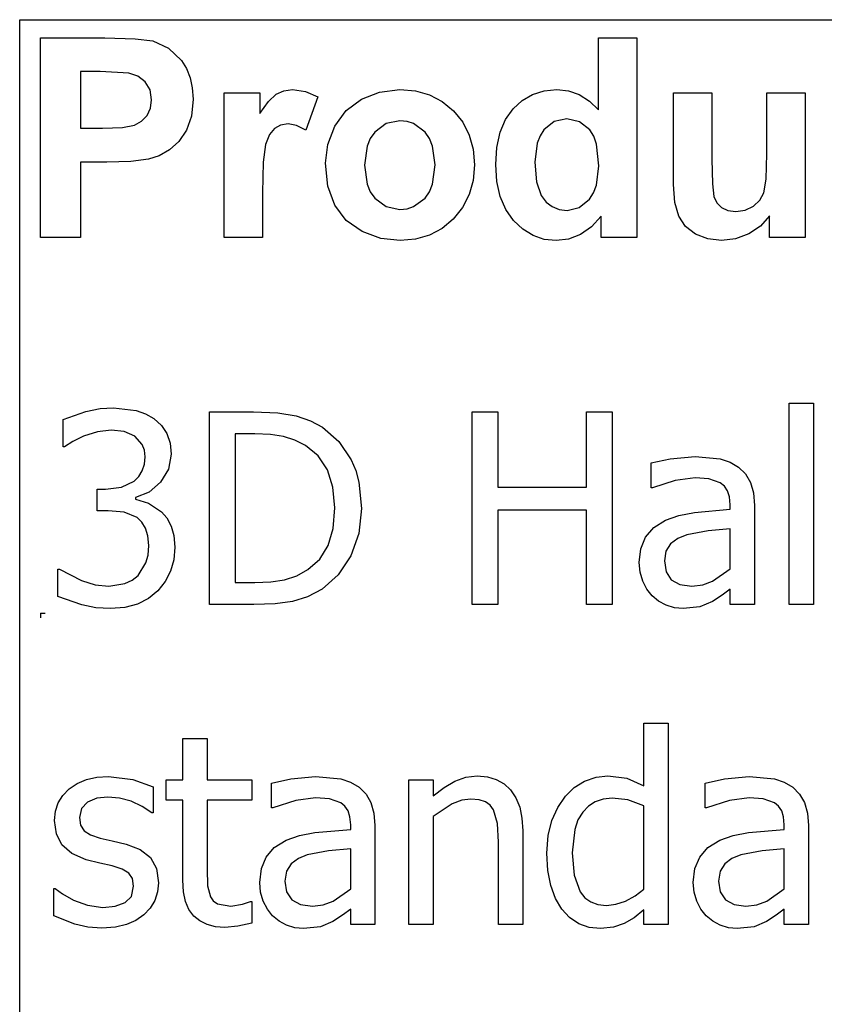
# Model space of a CAD drawing. Extents: x -7895 to 7895, y -6153 to 6153.
# Drawn here: x 4253 to 5087, y -3094 to -2074 of the extents above; entities that cross this region are included whole.
import ezdxf

# ---------------------------------------------------------------- set-up
doc = ezdxf.new("R2010")
doc.units = 0
doc.layers.get('0').update_dxf_attribs({"linetype": 'CONTINUOUS'})

msp = doc.modelspace()

# ---------------------------------------------------------------- linework, layer by layer
for p, q in [((4253.2, -2073.8), (7895, -2073.8)), ((4253.2, -3303.1), (4253.2, -2073.8)), ((4274.6, -2299.2), (4274.6, -2092.7)), ((4274.6, -2092.7), (4341.5, -2092.7)), ((4341.5, -2092.7), (4372.9, -2093.5)), ((4372.9, -2093.5), (4391.1, -2095.8)), ((4391.1, -2095.8), (4407.4, -2103.2)), ((4852.8, -2167.1), (4852.8, -2092.7)), ((4852.8, -2092.7), (4892.4, -2092.7)), ((4892.4, -2092.7), (4892.4, -2299.2)), ((4407.4, -2103.2), (4420.8, -2116)), ((4420.8, -2116), (4426, -2124.4)), ((4316.3, -2127.6), (4316.3, -2186.2)), ((4336.4, -2127.6), (4316.3, -2127.6)), ((4366.4, -2129.1), (4336.4, -2127.6)), ((4375.7, -2132.3), (4366.4, -2129.1)), ((4426, -2124.4), (4429.8, -2133.9)), ((4383.2, -2138.2), (4375.7, -2132.3)), ((4388.2, -2146.5), (4383.2, -2138.2)), ((4429.8, -2133.9), (4432, -2144.5)), ((4389.8, -2156.8), (4388.2, -2146.5)), ((4432, -2144.5), (4432.8, -2156.2)), ((4465, -2299.2), (4465, -2149.6)), ((4465, -2149.6), (4501.8, -2149.6)), ((4501.8, -2149.6), (4501.8, -2170.9)), ((4510.8, -2158.4), (4518.8, -2151)), ((4518.8, -2151), (4526.8, -2147.4)), ((4526.8, -2147.4), (4535.9, -2146.2)), ((4535.9, -2146.2), (4549.2, -2148.1)), ((4549.2, -2148.1), (4561.9, -2153.7)), ((4607.1, -2156), (4625.9, -2148.7)), ((4625.9, -2148.7), (4646.9, -2146.2)), ((4646.9, -2146.2), (4663.1, -2147.6)), ((4663.1, -2147.6), (4677.7, -2151.7)), ((4677.7, -2151.7), (4690.9, -2158.6)), ((4773.7, -2157.4), (4784.4, -2151.2)), ((4784.4, -2151.2), (4796.3, -2147.5)), ((4796.3, -2147.5), (4809.4, -2146.2)), ((4809.4, -2146.2), (4821.5, -2147.5)), ((4821.5, -2147.5), (4832.8, -2151.4)), ((4832.8, -2151.4), (4843.2, -2158)), ((4930.5, -2244.3), (4930.5, -2149.6)), ((4930.5, -2149.6), (4970.1, -2149.6)), ((4970.1, -2149.6), (4970.1, -2218.3)), ((5027, -2212.7), (5027, -2149.6)), ((5027, -2149.6), (5066.6, -2149.6)), ((5066.6, -2149.6), (5066.6, -2299.2)), ((4388.6, -2165.4), (4389.8, -2156.8)), ((4432.8, -2156.2), (4431.1, -2173.7)), ((4501.8, -2170.9), (4510.8, -2158.4)), ((4561.9, -2153.7), (4549.7, -2188.2)), ((4591.3, -2167.9), (4607.1, -2156)), ((4690.9, -2158.6), (4702.5, -2168.3)), ((4764.2, -2166), (4773.7, -2157.4)), ((4843.2, -2158), (4852.8, -2167.1)), ((4385.1, -2172.9), (4388.6, -2165.4)), ((4579.5, -2184.1), (4591.3, -2167.9)), ((4702.5, -2168.3), (4712, -2180)), ((4756.4, -2177.1), (4764.2, -2166)), ((4372.1, -2183), (4379.5, -2178.8)), ((4379.5, -2178.8), (4385.1, -2172.9)), ((4431.1, -2173.7), (4425.9, -2188.2)), ((4531.1, -2181.7), (4523.4, -2182.9)), ((4540, -2183.3), (4531.1, -2181.7)), ((4632.7, -2181.4), (4620.9, -2190.3)), ((4647, -2178.5), (4632.7, -2181.4)), ((4654.4, -2179.2), (4647, -2178.5)), ((4661.2, -2181.4), (4654.4, -2179.2)), ((4673, -2190.3), (4661.2, -2181.4)), ((4712, -2180), (4718.8, -2193.2)), ((4750.8, -2190.4), (4756.4, -2177.1)), ((4806.9, -2179.3), (4796.2, -2187.7)), ((4819.8, -2176.5), (4806.9, -2179.3)), ((4833, -2179.4), (4819.8, -2176.5)), ((4843.6, -2187.9), (4833, -2179.4)), ((4316.3, -2186.2), (4339.1, -2186.2)), ((4339.1, -2186.2), (4359.7, -2185.4)), ((4359.7, -2185.4), (4372.1, -2183)), ((4425.9, -2188.2), (4418, -2199.8)), ((4517, -2186.3), (4511.8, -2192.7)), ((4523.4, -2182.9), (4517, -2186.3)), ((4549.7, -2188.2), (4540, -2183.3)), ((4572.3, -2202.9), (4579.5, -2184.1)), ((4620.9, -2190.3), (4616.3, -2196.9)), ((4677.6, -2196.9), (4673, -2190.3)), ((4747.4, -2206), (4750.8, -2190.4)), ((4796.2, -2187.7), (4792.1, -2194)), ((4847.7, -2194.4), (4843.6, -2187.9)), ((4418, -2199.8), (4408.3, -2208.6)), ((4507.9, -2202.9), (4505.4, -2221.4)), ((4511.8, -2192.7), (4507.9, -2202.9)), ((4616.3, -2196.9), (4613, -2204.8)), ((4680.9, -2204.7), (4677.6, -2196.9)), ((4718.8, -2193.2), (4722.8, -2207.9)), ((4789.1, -2201.7), (4786.7, -2221.2)), ((4792.1, -2194), (4789.1, -2201.7)), ((4850.6, -2202.8), (4847.7, -2194.4)), ((4852.9, -2225), (4850.6, -2202.8)), ((4408.3, -2208.6), (4397.6, -2214.7)), ((4569.8, -2222.3), (4572.3, -2202.9)), ((4613, -2204.8), (4610.4, -2224.4)), ((4683.5, -2224.1), (4680.9, -2204.7)), ((4722.8, -2207.9), (4724.2, -2224)), ((4746.3, -2223.8), (4747.4, -2206)), ((5026.3, -2238.9), (5027, -2212.7)), ((4343.5, -2221.3), (4316.3, -2221.3)), ((4316.3, -2221.3), (4316.3, -2299.2)), ((4368.4, -2220.6), (4343.5, -2221.3)), ((4386.7, -2218.3), (4368.4, -2220.6)), ((4397.6, -2214.7), (4386.7, -2218.3)), ((4505.4, -2221.4), (4504.6, -2253)), ((4572.3, -2246.1), (4569.8, -2222.3)), ((4786.7, -2221.2), (4788.4, -2241.8)), ((4970.1, -2218.3), (4970.6, -2243.8)), ((4610.4, -2224.4), (4613, -2244.1)), ((4680.9, -2244), (4683.5, -2224.1)), ((4724.2, -2224), (4722.8, -2240.2)), ((4747.5, -2241.4), (4746.3, -2223.8)), ((4850.5, -2245.2), (4852.9, -2225)), ((4722.8, -2240.2), (4718.7, -2255)), ((4750.9, -2256.9), (4747.5, -2241.4)), ((4788.4, -2241.8), (4793.3, -2255.8)), ((5024, -2253.1), (5026.3, -2238.9)), ((4504.6, -2253), (4504.6, -2299.2)), ((4579.5, -2266), (4572.3, -2246.1)), ((4613, -2244.1), (4616.3, -2251.9)), ((4616.3, -2251.9), (4620.9, -2258.5)), ((4673, -2258.5), (4677.6, -2251.9)), ((4677.6, -2251.9), (4680.9, -2244)), ((4843.3, -2259.7), (4847.5, -2253.2)), ((4847.5, -2253.2), (4850.5, -2245.2)), ((4931.9, -2263.1), (4930.5, -2244.3)), ((4970.6, -2243.8), (4972.3, -2257)), ((5019.8, -2260.6), (5024, -2253.1)), ((4620.9, -2258.5), (4632.7, -2267.4)), ((4661.2, -2267.4), (4673, -2258.5)), ((4718.7, -2255), (4711.9, -2268.4)), ((4756.6, -2270.4), (4750.9, -2256.9)), ((4793.3, -2255.8), (4798.6, -2262.6)), ((4798.6, -2262.6), (4804.8, -2267.4)), ((4832.7, -2268.4), (4843.3, -2259.7)), ((4935.9, -2277.4), (4931.9, -2263.1)), ((4972.3, -2257), (4975.4, -2263.4)), ((4975.4, -2263.4), (4980.2, -2268.3)), ((5013.1, -2266.9), (5019.8, -2260.6)), ((4591.5, -2281.8), (4579.5, -2266)), ((4632.7, -2267.4), (4647, -2270.3)), ((4647, -2270.3), (4654.4, -2269.6)), ((4654.4, -2269.6), (4661.2, -2267.4)), ((4711.9, -2268.4), (4702.3, -2280.3)), ((4764.7, -2281.8), (4756.6, -2270.4)), ((4804.8, -2267.4), (4812, -2270.3)), ((4812, -2270.3), (4820.1, -2271.3)), ((4820.1, -2271.3), (4832.7, -2268.4)), ((4980.2, -2268.3), (4986.8, -2271.4)), ((4986.8, -2271.4), (4994.9, -2272.4)), ((4994.9, -2272.4), (5004.5, -2271)), ((5004.5, -2271), (5013.1, -2266.9)), ((4607.9, -2293.3), (4591.5, -2281.8)), ((4702.3, -2280.3), (4690.6, -2290)), ((4774.3, -2290.9), (4764.7, -2281.8)), ((4855.6, -2277.2), (4845.6, -2288.4)), ((4855.6, -2299.2), (4855.6, -2277.2)), ((4942.9, -2288), (4935.9, -2277.4)), ((5029.8, -2276.8), (5020.4, -2287.5)), ((5029.8, -2299.2), (5029.8, -2276.8)), ((4627.1, -2300.3), (4607.9, -2293.3)), ((4690.6, -2290), (4677.6, -2297)), ((4784.9, -2297.4), (4774.3, -2290.9)), ((4845.6, -2288.4), (4834, -2296.3)), ((4953.2, -2296), (4942.9, -2288)), ((5020.4, -2287.5), (5008.3, -2295.7)), ((4316.3, -2299.2), (4274.6, -2299.2)), ((4504.6, -2299.2), (4465, -2299.2)), ((4647.1, -2302.6), (4627.1, -2300.3)), ((4663.1, -2301.2), (4647.1, -2302.6)), ((4677.6, -2297), (4663.1, -2301.2)), ((4796.4, -2301.3), (4784.9, -2297.4)), ((4808.8, -2302.6), (4796.4, -2301.3)), ((4821.5, -2301), (4808.8, -2302.6)), ((4834, -2296.3), (4821.5, -2301)), ((4892.4, -2299.2), (4855.6, -2299.2)), ((4965.9, -2300.9), (4953.2, -2296)), ((4980.2, -2302.6), (4965.9, -2300.9)), ((4994.7, -2300.8), (4980.2, -2302.6)), ((5008.3, -2295.7), (4994.7, -2300.8)), ((5066.6, -2299.2), (5029.8, -2299.2)), ((4321.8, -2479.5), (4336.4, -2476.6)), ((4336.4, -2476.6), (4350.3, -2475.7)), ((4350.3, -2475.7), (4374, -2478.4)), ((5050, -2679.5), (5050, -2470.8)), ((5050, -2470.8), (5075.2, -2470.8)), ((5075.2, -2470.8), (5075.2, -2679.5)), ((4298.1, -2488), (4321.8, -2479.5)), ((4298.1, -2516.3), (4298.1, -2488)), ((4374, -2478.4), (4383.6, -2481.9)), ((4383.6, -2481.9), (4392.3, -2486.9)), ((4392.3, -2486.9), (4400, -2494)), ((4449.8, -2679.5), (4449.8, -2479.8)), ((4449.8, -2479.8), (4495.2, -2479.8)), ((4495.2, -2479.8), (4520.4, -2480.9)), ((4520.4, -2480.9), (4539.4, -2484.1)), ((4539.4, -2484.1), (4554.3, -2489.1)), ((4721.9, -2679.5), (4721.9, -2479.8)), ((4721.9, -2479.8), (4748.4, -2479.8)), ((4748.4, -2479.8), (4748.4, -2558.1)), ((4840.3, -2558.1), (4840.3, -2479.8)), ((4840.3, -2479.8), (4866.8, -2479.8)), ((4866.8, -2479.8), (4866.8, -2679.5)), ((4400, -2494), (4405.6, -2502.5)), ((4554.3, -2489.1), (4566.7, -2495.7)), ((4566.7, -2495.7), (4583.8, -2510.5)), ((4319.4, -2505.2), (4308.2, -2510.8)), ((4333.7, -2500.6), (4319.4, -2505.2)), ((4348.1, -2498.9), (4333.7, -2500.6)), ((4361.3, -2500.2), (4348.1, -2498.9)), ((4372.5, -2505), (4361.3, -2500.2)), ((4380.1, -2513.7), (4372.5, -2505)), ((4405.6, -2502.5), (4409, -2512.4)), ((4496.6, -2502.6), (4476.3, -2502.6)), ((4476.3, -2502.6), (4476.3, -2656.7)), ((4513.1, -2503.3), (4496.6, -2502.6)), ((4526.6, -2505.4), (4513.1, -2503.3)), ((4538.3, -2509.2), (4526.6, -2505.4)), ((4299.7, -2516.3), (4298.1, -2516.3)), ((4308.2, -2510.8), (4299.7, -2516.3)), ((4382.3, -2519.6), (4380.1, -2513.7)), ((4409, -2512.4), (4410.1, -2523.8)), ((4549.3, -2514.7), (4538.3, -2509.2)), ((4562.5, -2525.6), (4549.3, -2514.7)), ((4583.8, -2510.5), (4596.6, -2529.5)), ((4383, -2526.6), (4382.3, -2519.6)), ((4382.3, -2534.3), (4383, -2526.6)), ((4410.1, -2523.8), (4407.4, -2539.3)), ((4571.9, -2540.1), (4562.5, -2525.6)), ((4907.1, -2532.9), (4927, -2528.5)), ((4927, -2528.5), (4952.8, -2526.1)), ((4952.8, -2526.1), (4978.8, -2528.5)), ((4978.8, -2528.5), (4988.9, -2531.9)), ((4380.2, -2541), (4382.3, -2534.3)), ((4407.4, -2539.3), (4399.2, -2552.8)), ((4596.6, -2529.5), (4601.3, -2540.6)), ((4907.1, -2558.5), (4907.1, -2532.9)), ((4988.9, -2531.9), (4997.8, -2537.2)), ((4997.8, -2537.2), (5005, -2544.3)), ((4371.7, -2551.6), (4376.6, -2546.8)), ((4376.6, -2546.8), (4380.2, -2541)), ((4577.7, -2558.1), (4571.9, -2540.1)), ((4601.3, -2540.6), (4604.6, -2552.7)), ((4952.7, -2548.4), (4932.1, -2551)), ((4967, -2549.4), (4952.7, -2548.4)), ((4978.8, -2553.4), (4967, -2549.4)), ((5005, -2544.3), (5010.1, -2553.2)), ((4342.2, -2560.2), (4358.6, -2558)), ((4358.6, -2558), (4371.7, -2551.6)), ((4399.2, -2552.8), (4387.3, -2563)), ((4579.6, -2579.5), (4577.7, -2558.1)), ((4604.6, -2552.7), (4607.2, -2579.9)), ((4748.4, -2558.1), (4840.3, -2558.1)), ((4908.5, -2558.5), (4907.1, -2558.5)), ((4932.1, -2551), (4908.5, -2558.5)), ((4983.1, -2557), (4978.8, -2553.4)), ((4986.3, -2561.8), (4983.1, -2557)), ((5010.1, -2553.2), (5013.1, -2564)), ((4333.4, -2582.4), (4333.4, -2560.2)), ((4333.4, -2560.2), (4342.2, -2560.2)), ((4387.3, -2563), (4373.2, -2568.6)), ((4373.2, -2568.6), (4373.2, -2570.5)), ((4988.3, -2568.1), (4986.3, -2561.8)), ((4989, -2576.1), (4988.3, -2568.1)), ((5013.1, -2564), (5014.1, -2577)), ((4373.2, -2570.5), (4386.7, -2574.6)), ((4386.7, -2574.6), (4400, -2583.4)), ((4577.8, -2600.9), (4579.6, -2579.5)), ((4607.2, -2579.9), (4604.5, -2605.9)), ((4989, -2580.9), (4989, -2576.1)), ((5014.1, -2577), (5014.1, -2679.5)), ((4344.8, -2582.4), (4333.4, -2582.4)), ((4361.5, -2584), (4344.8, -2582.4)), ((4374.8, -2589.5), (4361.5, -2584)), ((4379.8, -2594.3), (4374.8, -2589.5)), ((4400, -2583.4), (4405.6, -2589.9)), ((4405.6, -2589.9), (4410.1, -2598.2)), ((4840.3, -2581.7), (4748.4, -2581.7)), ((4748.4, -2581.7), (4748.4, -2679.5)), ((4840.3, -2679.5), (4840.3, -2581.7)), ((4922.2, -2592.2), (4936, -2587.3)), ((4936, -2587.3), (4952, -2584.2)), ((4952, -2584.2), (4989, -2580.9)), ((4383.6, -2600.5), (4379.8, -2594.3)), ((4386, -2608.5), (4383.6, -2600.5)), ((4410.1, -2598.2), (4413, -2608.2)), ((4901.4, -2609.6), (4909.9, -2599.8)), ((4909.9, -2599.8), (4922.2, -2592.2)), ((4386.8, -2618.4), (4386, -2608.5)), ((4413, -2608.2), (4414, -2620.2)), ((4572.6, -2618.4), (4577.8, -2600.9)), ((4604.5, -2605.9), (4596.2, -2629.2)), ((4896.5, -2621.7), (4901.4, -2609.6)), ((4944.1, -2607.2), (4934.9, -2611.1)), ((4966.3, -2603.3), (4944.1, -2607.2)), ((4989, -2601.1), (4966.3, -2603.3)), ((4989, -2642.6), (4989, -2601.1)), ((4386.1, -2628.3), (4386.8, -2618.4)), ((4414, -2620.2), (4412.8, -2633.2)), ((4563.9, -2632.5), (4572.6, -2618.4)), ((4927.4, -2616.7), (4922.5, -2624.3)), ((4934.9, -2611.1), (4927.4, -2616.7)), ((4383.9, -2636.3), (4386.1, -2628.3)), ((4596.2, -2629.2), (4583.2, -2648.8)), ((4894.9, -2636.1), (4896.5, -2621.7)), ((4922.5, -2624.3), (4920.9, -2634.4)), ((4375.8, -2649.3), (4383.9, -2636.3)), ((4412.8, -2633.2), (4409.4, -2645.1)), ((4551.8, -2643.4), (4563.9, -2632.5)), ((4895.8, -2645.9), (4894.9, -2636.1)), ((4920.9, -2634.4), (4922.7, -2645.7)), ((4292.6, -2671.3), (4292.6, -2643)), ((4292.6, -2643), (4294.5, -2643)), ((4294.5, -2643), (4317.2, -2654.8)), ((4369.6, -2654.4), (4375.8, -2649.3)), ((4409.4, -2645.1), (4403.8, -2655.8)), ((4527.6, -2653.9), (4540.3, -2649.9)), ((4540.3, -2649.9), (4551.8, -2643.4)), ((4583.2, -2648.8), (4566.5, -2663.5)), ((4898.5, -2655.2), (4895.8, -2645.9)), ((4922.7, -2645.7), (4928.1, -2653.9)), ((4970.9, -2655.3), (4989, -2642.6)), ((4317.2, -2654.8), (4331.4, -2659.1)), ((4331.4, -2659.1), (4345.6, -2660.5)), ((4345.6, -2660.5), (4362, -2657.8)), ((4362, -2657.8), (4369.6, -2654.4)), ((4403.8, -2655.8), (4396.3, -2665.2)), ((4476.3, -2656.7), (4496.6, -2656.7)), ((4496.6, -2656.7), (4513.2, -2656)), ((4513.2, -2656), (4527.6, -2653.9)), ((4902.7, -2663.5), (4898.5, -2655.2)), ((4928.1, -2653.9), (4937, -2658.8)), ((4937, -2658.8), (4949.3, -2660.5)), ((4949.3, -2660.5), (4960.7, -2659.2)), ((4960.7, -2659.2), (4970.9, -2655.3)), ((4317.4, -2680), (4292.6, -2671.3)), ((4396.3, -2665.2), (4386.7, -2673.2)), ((4551.2, -2671.5), (4535.7, -2676.3)), ((4566.5, -2663.5), (4551.2, -2671.5)), ((4908.1, -2670.4), (4902.7, -2663.5)), ((4914.9, -2676), (4908.1, -2670.4)), ((4980.8, -2669.9), (4970.8, -2676.4)), ((4989, -2663.5), (4980.8, -2669.9)), ((4989, -2679.5), (4989, -2663.5)), ((4332.2, -2682.8), (4317.4, -2680)), ((4375.2, -2679), (4362, -2682.5)), ((4386.7, -2673.2), (4375.2, -2679)), ((4495.8, -2679.5), (4449.8, -2679.5)), ((4517.9, -2678.7), (4495.8, -2679.5)), ((4535.7, -2676.3), (4517.9, -2678.7)), ((4748.4, -2679.5), (4721.9, -2679.5)), ((4866.8, -2679.5), (4840.3, -2679.5)), ((4922.8, -2680.2), (4914.9, -2676)), ((4931.3, -2682.8), (4922.8, -2680.2)), ((4957.8, -2681.8), (4940.3, -2683.7)), ((4970.8, -2676.4), (4957.8, -2681.8)), ((5014.1, -2679.5), (4989, -2679.5)), ((5075.2, -2679.5), (5050, -2679.5)), ((4274.6, -2688.4), (4279.6, -2688.4)), ((4274.6, -2688.4), (4274.6, -2693.4)), ((4347.2, -2683.7), (4332.2, -2682.8)), ((4362, -2682.5), (4347.2, -2683.7)), ((4940.3, -2683.7), (4931.3, -2682.8)), ((4899.7, -2867.2), (4899.7, -2802.3)), ((4899.7, -2802.3), (4924.9, -2802.3)), ((4924.9, -2802.3), (4924.9, -3011)), ((4422, -2861.2), (4422, -2818.2)), ((4422, -2818.2), (4447.2, -2818.2)), ((4447.2, -2818.2), (4447.2, -2861.2)), ((4304.6, -2870.3), (4312.8, -2864.8)), ((4312.8, -2864.8), (4322.4, -2860.8)), ((4322.4, -2860.8), (4333.1, -2858.4)), ((4333.1, -2858.4), (4345.2, -2857.6)), ((4345.2, -2857.6), (4370.3, -2860.7)), ((4370.3, -2860.7), (4391.5, -2868.4)), ((4405, -2882.1), (4405, -2861.2)), ((4405, -2861.2), (4422, -2861.2)), ((4447.2, -2861.2), (4493.6, -2861.2)), ((4493.6, -2861.2), (4493.6, -2882.1)), ((4514, -2864.4), (4534, -2860)), ((4514, -2890), (4514, -2864.4)), ((4534, -2860), (4559.7, -2857.6)), ((4559.7, -2857.6), (4585.8, -2860)), ((4585.8, -2860), (4595.8, -2863.4)), ((4595.8, -2863.4), (4604.8, -2868.7)), ((4656.4, -3011), (4656.4, -2861.2)), ((4656.4, -2861.2), (4681.6, -2861.2)), ((4681.6, -2861.2), (4681.6, -2877.8)), ((4692.8, -2869), (4703.9, -2862.4)), ((4703.9, -2862.4), (4715.2, -2858.4)), ((4715.2, -2858.4), (4727.1, -2857)), ((4727.1, -2857), (4737.6, -2858)), ((4737.6, -2858), (4746.8, -2860.7)), ((4746.8, -2860.7), (4754.9, -2865.2)), ((4754.9, -2865.2), (4761.7, -2871.6)), ((4827.5, -2869.2), (4838.2, -2862.6)), ((4838.2, -2862.6), (4850.1, -2858.4)), ((4850.1, -2858.4), (4862.5, -2857)), ((4862.5, -2857), (4882.1, -2859.5)), ((4882.1, -2859.5), (4899.7, -2867.2)), ((4963.1, -2864.4), (4983.1, -2860)), ((4963.1, -2890), (4963.1, -2864.4)), ((4983.1, -2860), (5008.8, -2857.6)), ((5008.8, -2857.6), (5034.9, -2860)), ((5034.9, -2860), (5044.9, -2863.4)), ((5044.9, -2863.4), (5053.9, -2868.7)), ((4297.9, -2877.2), (4304.6, -2870.3)), ((4391.5, -2868.4), (4391.5, -2895.4)), ((4604.8, -2868.7), (4611.9, -2875.8)), ((4611.9, -2875.8), (4617, -2884.7)), ((4681.6, -2877.8), (4692.8, -2869)), ((4761.7, -2871.6), (4767.2, -2879.7)), ((4818.4, -2878), (4827.5, -2869.2)), ((5053.9, -2868.7), (5061, -2875.8)), ((5061, -2875.8), (5066.1, -2884.7)), ((4290.2, -2893.7), (4293.1, -2884.9)), ((4293.1, -2884.9), (4297.9, -2877.2)), ((4323.6, -2884.1), (4317.2, -2890.7)), ((4333.2, -2880.2), (4323.6, -2884.1)), ((4344.6, -2878.9), (4333.2, -2880.2)), ((4356.7, -2880), (4344.6, -2878.9)), ((4368.6, -2883.3), (4356.7, -2880)), ((4379.9, -2888.6), (4368.6, -2883.3)), ((4422, -2882.1), (4405, -2882.1)), ((4422, -2965.1), (4422, -2882.1)), ((4493.6, -2882.1), (4447.2, -2882.1)), ((4447.2, -2882.1), (4447.2, -2953.3)), ((4539.1, -2882.5), (4515.5, -2890)), ((4559.6, -2879.8), (4539.1, -2882.5)), ((4574, -2880.9), (4559.6, -2879.8)), ((4585.8, -2884.9), (4574, -2880.9)), ((4590.1, -2888.5), (4585.8, -2884.9)), ((4617, -2884.7), (4620, -2895.5)), ((4701.2, -2886.1), (4681.6, -2899.2)), ((4711, -2882.3), (4701.2, -2886.1)), ((4720.5, -2881.1), (4711, -2882.3)), ((4729, -2881.7), (4720.5, -2881.1)), ((4735.5, -2883.8), (4729, -2881.7)), ((4740.4, -2887.3), (4735.5, -2883.8)), ((4767.2, -2879.7), (4771.1, -2889.4)), ((4810.4, -2889.6), (4818.4, -2878)), ((4849.4, -2883.8), (4842.3, -2888.3)), ((4857.5, -2881), (4849.4, -2883.8)), ((4866.7, -2880.1), (4857.5, -2881)), ((4882.9, -2881.9), (4866.7, -2880.1)), ((4899.7, -2888.2), (4882.9, -2881.9)), ((4988.2, -2882.5), (4964.6, -2890)), ((5008.7, -2879.8), (4988.2, -2882.5)), ((5023.1, -2880.9), (5008.7, -2879.8)), ((5034.9, -2884.9), (5023.1, -2880.9)), ((5039.2, -2888.5), (5034.9, -2884.9)), ((5066.1, -2884.7), (5069.1, -2895.5)), ((4289.3, -2903.3), (4290.2, -2893.7)), ((4317.2, -2890.7), (4315, -2900)), ((4390.1, -2895.4), (4379.9, -2888.6)), ((4391.5, -2895.4), (4390.1, -2895.4)), ((4515.5, -2890), (4514, -2890)), ((4593.3, -2893.3), (4590.1, -2888.5)), ((4595.3, -2899.6), (4593.3, -2893.3)), ((4620, -2895.5), (4621, -2908.5)), ((4744.1, -2892.2), (4740.4, -2887.3)), ((4748, -2906.5), (4744.1, -2892.2)), ((4771.1, -2889.4), (4773.4, -2900.8)), ((4804.3, -2903.1), (4810.4, -2889.6)), ((4836.3, -2894.7), (4831.4, -2902.7)), ((4842.3, -2888.3), (4836.3, -2894.7)), ((4899.7, -2974.5), (4899.7, -2888.2)), ((4964.6, -2890), (4963.1, -2890)), ((5042.4, -2893.3), (5039.2, -2888.5)), ((5044.4, -2899.6), (5042.4, -2893.3)), ((5069.1, -2895.5), (5070.1, -2908.5)), ((4291.2, -2917), (4289.3, -2903.3)), ((4315, -2900), (4316.3, -2908.2)), ((4596, -2907.6), (4595.3, -2899.6)), ((4681.6, -2899.2), (4681.6, -3011)), ((4749, -2925.7), (4748, -2906.5)), ((4773.4, -2900.8), (4774.2, -2913.8)), ((4800.5, -2918.9), (4804.3, -2903.1)), ((4831.4, -2902.7), (4828, -2912.4)), ((5045.1, -2907.6), (5044.4, -2899.6)), ((4316.3, -2908.2), (4320.1, -2914)), ((4320.1, -2914), (4326.7, -2918.2)), ((4542.9, -2918.8), (4558.9, -2915.7)), ((4558.9, -2915.7), (4596, -2912.4)), ((4596, -2912.4), (4596, -2907.6)), ((4621, -2908.5), (4621, -3011)), ((4774.2, -2913.8), (4774.2, -3011)), ((4828, -2912.4), (4825.3, -2936.7)), ((4992, -2918.8), (5008, -2915.7)), ((5008, -2915.7), (5045.1, -2912.4)), ((5045.1, -2912.4), (5045.1, -2907.6)), ((5070.1, -2908.5), (5070.1, -3011)), ((4297, -2928.5), (4291.2, -2917)), ((4326.7, -2918.2), (4336.5, -2921.6)), ((4336.5, -2921.6), (4349, -2924.4)), ((4349, -2924.4), (4363.6, -2927.7)), ((4516.9, -2931.3), (4529.2, -2923.7)), ((4529.2, -2923.7), (4542.9, -2918.8)), ((4749, -3011), (4749, -2925.7)), ((4799.2, -2937.2), (4800.5, -2918.9)), ((4966, -2931.3), (4978.3, -2923.7)), ((4978.3, -2923.7), (4992, -2918.8)), ((4307.2, -2937.5), (4297, -2928.5)), ((4363.6, -2927.7), (4378.1, -2933.3)), ((4378.1, -2933.3), (4388.6, -2941.5)), ((4508.4, -2941.1), (4516.9, -2931.3)), ((4573.2, -2934.8), (4551, -2938.7)), ((4596, -2932.5), (4573.2, -2934.8)), ((4596, -2974.1), (4596, -2932.5)), ((4825.3, -2936.7), (4827.4, -2960)), ((4957.5, -2941.1), (4966, -2931.3)), ((5022.3, -2934.8), (5000.1, -2938.7)), ((5045.1, -2932.5), (5022.3, -2934.8)), ((5045.1, -2974.1), (5045.1, -2932.5)), ((4322, -2943.8), (4307.2, -2937.5)), ((4336.3, -2947.3), (4322, -2943.8)), ((4348.9, -2950.1), (4336.3, -2947.3)), ((4388.6, -2941.5), (4394.9, -2952.9)), ((4503.5, -2953.1), (4508.4, -2941.1)), ((4541.8, -2942.6), (4534.4, -2948.2)), ((4551, -2938.7), (4541.8, -2942.6)), ((4800.3, -2955.1), (4799.2, -2937.2)), ((4952.6, -2953.1), (4957.5, -2941.1)), ((4990.9, -2942.6), (4983.5, -2948.2)), ((5000.1, -2938.7), (4990.9, -2942.6)), ((4359.5, -2953.6), (4348.9, -2950.1)), ((4366.3, -2957.8), (4359.5, -2953.6)), ((4394.9, -2952.9), (4396.9, -2967.8)), ((4447.2, -2953.3), (4447.6, -2970.9)), ((4501.8, -2967.5), (4503.5, -2953.1)), ((4529.5, -2955.8), (4527.8, -2965.9)), ((4534.4, -2948.2), (4529.5, -2955.8)), ((4803.3, -2970.7), (4800.3, -2955.1)), ((4950.9, -2967.5), (4952.6, -2953.1)), ((4978.6, -2955.8), (4976.9, -2965.9)), ((4983.5, -2948.2), (4978.6, -2955.8)), ((4370, -2963.4), (4366.3, -2957.8)), ((4371.2, -2971.3), (4370, -2963.4)), ((4422.7, -2977), (4422, -2965.1)), ((4502.7, -2977.4), (4501.8, -2967.5)), ((4527.8, -2965.9), (4529.6, -2977.2)), ((4827.4, -2960), (4833.7, -2977.1)), ((4951.8, -2977.4), (4950.9, -2967.5)), ((4976.9, -2965.9), (4978.7, -2977.2)), ((4288.6, -3002), (4288.6, -2973.7)), ((4288.6, -2973.7), (4289.9, -2973.7)), ((4289.9, -2973.7), (4297.5, -2979.3)), ((4369.1, -2981.8), (4371.2, -2971.3)), ((4396, -2977.2), (4393.1, -2986.1)), ((4396.9, -2967.8), (4396, -2977.2)), ((4424.9, -2987.1), (4422.7, -2977)), ((4447.6, -2970.9), (4450.7, -2982.4)), ((4505.4, -2986.7), (4502.7, -2977.4)), ((4529.6, -2977.2), (4535.1, -2985.4)), ((4577.8, -2986.8), (4596, -2974.1)), ((4808.1, -2984.1), (4803.3, -2970.7)), ((4833.7, -2977.1), (4838.6, -2983.3)), ((4890.5, -2981.4), (4899.7, -2974.5)), ((4954.5, -2986.7), (4951.8, -2977.4)), ((4978.7, -2977.2), (4984.2, -2985.4)), ((5026.9, -2986.8), (5045.1, -2974.1)), ((4297.5, -2979.3), (4309.1, -2985.8)), ((4309.1, -2985.8), (4323.3, -2991)), ((4362.4, -2988.3), (4369.1, -2981.8)), ((4393.1, -2986.1), (4388.4, -2994.1)), ((4428.5, -2995.5), (4424.9, -2987.1)), ((4450.7, -2982.4), (4453.7, -2986.5)), ((4453.7, -2986.5), (4458.1, -2989.5)), ((4483.8, -2990), (4492.2, -2987)), ((4492.2, -2987), (4493.6, -2987)), ((4493.6, -2987), (4493.6, -3009.7)), ((4509.7, -2995), (4505.4, -2986.7)), ((4535.1, -2985.4), (4544, -2990.3)), ((4567.6, -2990.7), (4577.8, -2986.8)), ((4814.7, -2995.2), (4808.1, -2984.1)), ((4838.6, -2983.3), (4844.7, -2987.6)), ((4844.7, -2987.6), (4852.1, -2990.3)), ((4870.8, -2990), (4880.8, -2986.7)), ((4880.8, -2986.7), (4890.5, -2981.4)), ((4958.8, -2995), (4954.5, -2986.7)), ((4984.2, -2985.4), (4993.1, -2990.3)), ((5016.7, -2990.7), (5026.9, -2986.8)), ((4323.3, -2991), (4339.3, -2993.3)), ((4339.3, -2993.3), (4352.2, -2991.9)), ((4352.2, -2991.9), (4362.4, -2988.3)), ((4388.4, -2994.1), (4381.9, -3000.9)), ((4433.6, -3002.2), (4428.5, -2995.5)), ((4458.1, -2989.5), (4471.9, -2991.8)), ((4471.9, -2991.8), (4483.8, -2990)), ((4515.1, -3001.9), (4509.7, -2995)), ((4544, -2990.3), (4556.3, -2992)), ((4556.3, -2992), (4567.6, -2990.7)), ((4596, -2995), (4587.7, -3001.4)), ((4596, -3011), (4596, -2995)), ((4822.7, -3003.8), (4814.7, -2995.2)), ((4852.1, -2990.3), (4860.8, -2991.1)), ((4860.8, -2991.1), (4870.8, -2990)), ((4899.7, -2995.7), (4889.5, -3003.9)), ((4899.7, -3011), (4899.7, -2995.7)), ((4964.2, -3001.9), (4958.8, -2995)), ((4993.1, -2990.3), (5005.4, -2992)), ((5005.4, -2992), (5016.7, -2990.7)), ((5045.1, -2995), (5036.8, -3001.4)), ((5045.1, -3011), (5045.1, -2995)), ((4310.3, -3010.6), (4288.6, -3002)), ((4373.4, -3006.8), (4363.8, -3011.1)), ((4381.9, -3000.9), (4373.4, -3006.8)), ((4439.9, -3007.3), (4433.6, -3002.2)), ((4447.4, -3011), (4439.9, -3007.3)), ((4521.9, -3007.5), (4515.1, -3001.9)), ((4529.7, -3011.7), (4521.9, -3007.5)), ((4577.7, -3007.9), (4564.8, -3013.3)), ((4587.7, -3001.4), (4577.7, -3007.9)), ((4832.3, -3010.1), (4822.7, -3003.8)), ((4889.5, -3003.9), (4879.4, -3009.8)), ((4971, -3007.5), (4964.2, -3001.9)), ((4978.8, -3011.7), (4971, -3007.5)), ((5026.8, -3007.9), (5013.9, -3013.3)), ((5036.8, -3001.4), (5026.8, -3007.9)), ((4323.8, -3013.6), (4310.3, -3010.6)), ((4338.3, -3014.6), (4323.8, -3013.6)), ((4352.3, -3013.7), (4338.3, -3014.6)), ((4363.8, -3011.1), (4352.3, -3013.7)), ((4456, -3013.2), (4447.4, -3011)), ((4465.7, -3013.9), (4456, -3013.2)), ((4479.2, -3012.8), (4465.7, -3013.9)), ((4493.6, -3009.7), (4479.2, -3012.8)), ((4538.3, -3014.3), (4529.7, -3011.7)), ((4547.3, -3015.2), (4538.3, -3014.3)), ((4564.8, -3013.3), (4547.3, -3015.2)), ((4621, -3011), (4596, -3011)), ((4681.6, -3011), (4656.4, -3011)), ((4774.2, -3011), (4749, -3011)), ((4843.1, -3013.9), (4832.3, -3010.1)), ((4854.9, -3015.2), (4843.1, -3013.9)), ((4868.3, -3013.7), (4854.9, -3015.2)), ((4879.4, -3009.8), (4868.3, -3013.7)), ((4924.9, -3011), (4899.7, -3011)), ((4987.4, -3014.3), (4978.8, -3011.7)), ((4996.4, -3015.2), (4987.4, -3014.3)), ((5013.9, -3013.3), (4996.4, -3015.2)), ((5070.1, -3011), (5045.1, -3011))]:
    msp.add_line(p, q)

doc.saveas('drawing.dxf')
